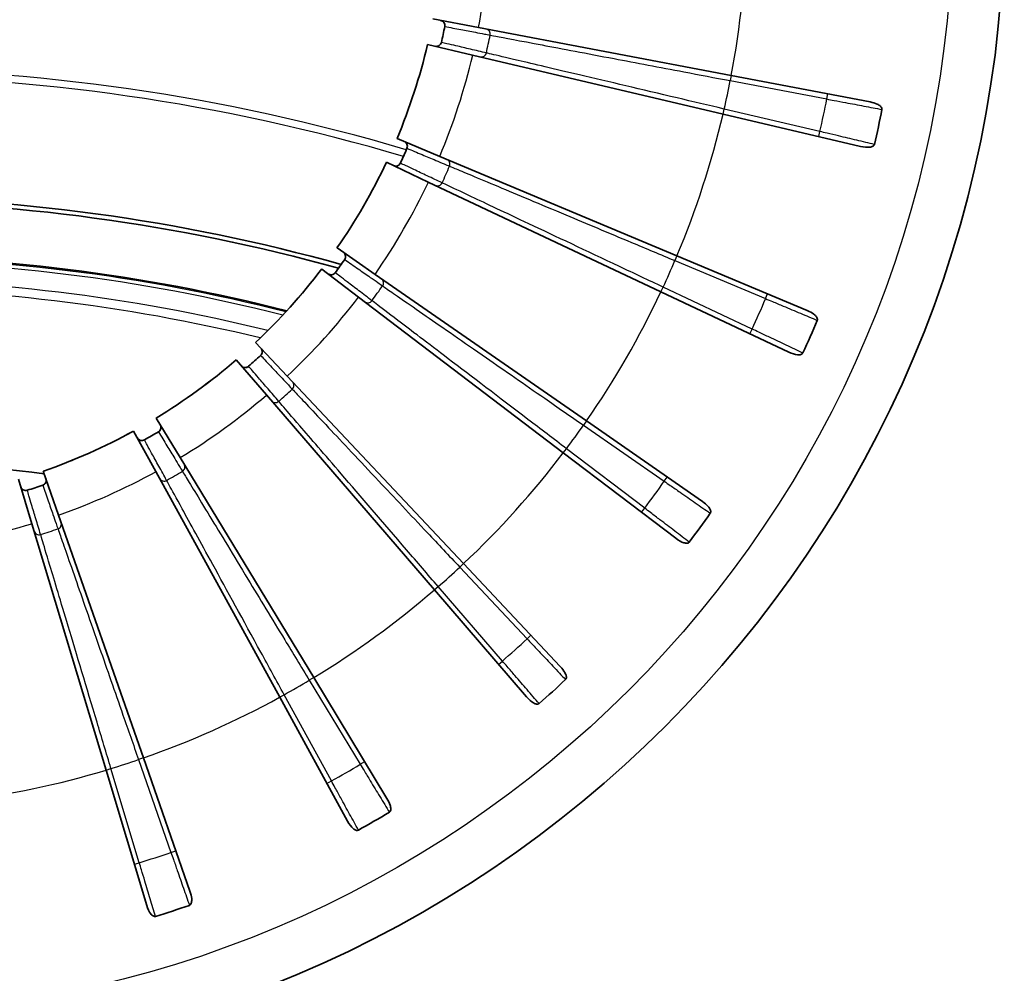
# Model space of a CAD drawing. Units: millimetres. Extents: x 43 to 2477, y 43 to 1739.
# Drawn here: x 2189 to 2227, y 921 to 958 of the extents above; entities that cross this region are included whole.
import ezdxf

# ---------------------------------------------------------------- set-up
doc = ezdxf.new("R2010")
doc.units = ezdxf.units.MM
doc.header["$LTSCALE"] = 6
doc.layers.add('Visible (ISO)', color=7, linetype='Continuous', lineweight=35)
doc.layers.add('Visible Narrow (ISO)', color=7, linetype='Continuous', lineweight=25)

msp = doc.modelspace()

# ---------------------------------------------------------------- linework, layer by layer
at = {"layer": 'Visible (ISO)'}
for p, q in [((2204.97, 957.735), (2206.739, 957.4)), ((2216.562, 955.535), (2206.739, 957.4)), ((2204.759, 956.745), (2204.76, 956.745)), ((2206.512, 956.333), (2204.76, 956.745)), ((2206.512, 956.333), (2216.244, 954.041)), ((2216.562, 955.535), (2221.956, 954.511)), ((2221.588, 952.783), (2216.244, 954.041)), ((2203.573, 953.091), (2203.572, 953.091)), ((2203.573, 953.091), (2205.232, 952.395)), ((2203.16, 952.166), (2203.161, 952.166)), ((2204.789, 951.398), (2203.161, 952.166)), ((2214.453, 948.528), (2205.232, 952.395)), ((2204.789, 951.398), (2213.832, 947.133)), ((2201.24, 948.838), (2201.239, 948.839)), ((2201.24, 948.838), (2202.718, 947.812)), ((2214.453, 948.528), (2219.516, 946.405)), ((2200.644, 948.02), (2200.645, 948.019)), ((2202.077, 946.93), (2200.645, 948.019)), ((2210.934, 942.113), (2202.718, 947.812)), ((2202.077, 946.93), (2210.036, 940.878)), ((2218.798, 944.791), (2213.832, 947.133)), ((2198.073, 945.164), (2199.307, 943.853)), ((2198.073, 945.164), (2198.073, 945.164)), ((2197.321, 944.487), (2197.321, 944.486)), ((2198.496, 943.123), (2197.321, 944.486)), ((2206.157, 936.57), (2199.307, 943.853)), ((2198.496, 943.123), (2205.023, 935.548)), ((2194.212, 942.228), (2195.146, 940.689)), ((2194.212, 942.228), (2194.212, 942.228)), ((2210.934, 942.113), (2215.445, 938.984)), ((2193.335, 941.722), (2193.336, 941.722)), ((2194.201, 940.144), (2193.336, 941.722)), ((2200.333, 932.141), (2195.146, 940.689)), ((2214.406, 937.555), (2210.036, 940.878)), ((2189.825, 940.159), (2190.419, 938.459)), ((2189.825, 940.159), (2189.825, 940.159)), ((2194.201, 940.144), (2199.011, 931.378)), ((2189.381, 938.122), (2188.863, 939.846)), ((2193.715, 929.02), (2190.419, 938.459)), ((2189.381, 938.122), (2192.263, 928.548)), ((2206.157, 936.57), (2209.919, 932.571)), ((2208.606, 931.389), (2205.023, 935.548)), ((2200.333, 932.141), (2203.181, 927.447)), ((2201.651, 926.564), (2199.011, 931.378)), ((2193.715, 929.02), (2195.525, 923.837)), ((2193.845, 923.291), (2192.263, 928.548))]:
    msp.add_line(p, q, dxfattribs=at)
msp.add_circle((2182.176, 962.063), 45, dxfattribs=at)
for centre, radius, start, end in [((2205.23, 957.483), 0.2, 348.7625, 79.25), ((2182.176, 962.063), 23.705, 347.2375, 348.7625), ((2205.1, 956.871), 0.2, 256.75, 347.2375), ((2182.176, 962.063), 23.201, 337.25, 346.75), ((2182.176, 962.063), 41, 347.0301, 348.9699), ((2203.774, 952.789), 0.2, 336.7625, 67.25), ((2182.176, 962.063), 23.705, 335.2375, 336.7625), ((2182.176, 962.063), 23.201, 325.25, 334.75), ((2203.519, 952.218), 0.2, 244.75, 335.2375), ((2182.176, 879.088), 71.733, 74.4536, 105.5464), ((2182.176, 879.088), 71.563, 74.50438, 105.49562), ((2182.176, 879.088), 69.45, 75.73503, 104.26497), ((2182.176, 962.063), 23.705, 323.2375, 324.7625), ((2201.374, 948.502), 0.2, 324.7625, 55.25), ((2182.176, 962.063), 23.201, 313.25, 322.75), ((2201.006, 947.996), 0.2, 232.75, 323.2375), ((2182.176, 962.063), 41, 335.0301, 336.9699), ((2198.135, 944.807), 0.2, 312.7625, 43.25), ((2182.176, 962.063), 23.705, 311.2375, 312.7625), ((2182.176, 962.063), 23.201, 301.25, 310.75), ((2197.67, 944.388), 0.2, 220.75, 311.2375), ((2194.198, 941.866), 0.2, 300.7625, 31.25), ((2182.176, 962.063), 23.201, 289.25, 298.75), ((2193.656, 941.553), 0.2, 208.75, 299.2375), ((2182.176, 962.063), 23.705, 299.2375, 300.7625), ((2182.176, 879.088), 61.458, 82.81907, 97.18093), ((2189.141, 939.614), 0.2, 196.75, 287.2375), ((2182.176, 962.063), 23.705, 287.2375, 288.7625), ((2189.736, 939.807), 0.2, 288.7625, 19.25), ((2182.176, 962.063), 41, 323.0301, 324.9699), ((2182.176, 962.063), 41, 311.0301, 312.9699), ((2182.176, 962.063), 41, 299.0301, 300.9699), ((2182.176, 962.063), 41, 287.0301, 288.9699)]:
    msp.add_arc(centre, radius, start, end, dxfattribs=at)
for points, knots in [([(2222.419, 954.219), (2222.421, 954.23), (2222.421, 954.242), (2222.416, 954.267), (2222.41, 954.281), (2222.392, 954.313), (2222.375, 954.331), (2222.328, 954.374), (2222.287, 954.401), (2222.159, 954.461), (2222.065, 954.49), (2221.956, 954.511)], [0, 0, 0, 0, 0.00349003, 0.00349003, 0.00778358, 0.00778358, 0.01474354, 0.01474354, 0.02689822, 0.02689822, 0.04462218, 0.04462218, 0.04462218, 0.04462218]), ([(2221.588, 952.783), (2221.724, 952.751), (2221.845, 952.741), (2221.992, 952.757), (2222.035, 952.77), (2222.083, 952.796), (2222.097, 952.807), (2222.114, 952.827), (2222.119, 952.833), (2222.126, 952.847), (2222.128, 952.854), (2222.13, 952.861)], [0, 0, 0, 0, 0.04190458, 0.04190458, 0.06575414, 0.06575414, 0.07757408, 0.07757408, 0.08277823, 0.08277823, 0.08775233, 0.08775233, 0.08775233, 0.08775233]), ([(2219.908, 946.023), (2219.913, 946.034), (2219.915, 946.045), (2219.916, 946.071), (2219.913, 946.086), (2219.901, 946.121), (2219.889, 946.142), (2219.852, 946.194), (2219.817, 946.229), (2219.705, 946.314), (2219.619, 946.362), (2219.516, 946.405)], [0, 0, 0, 0, 0.00349011, 0.00349011, 0.00778428, 0.00778428, 0.01474719, 0.01474719, 0.02691488, 0.02691488, 0.04462721, 0.04462721, 0.04462721, 0.04462721]), ([(2218.798, 944.791), (2218.926, 944.731), (2219.043, 944.696), (2219.19, 944.683), (2219.234, 944.686), (2219.285, 944.702), (2219.301, 944.71), (2219.321, 944.725), (2219.327, 944.731), (2219.337, 944.742), (2219.341, 944.749), (2219.344, 944.755)], [0, 0, 0, 0, 0.04248833, 0.04248833, 0.0660722, 0.0660722, 0.07778782, 0.07778782, 0.08295344, 0.08295344, 0.08789455, 0.08789455, 0.08789455, 0.08789455]), ([(2215.749, 938.529), (2215.756, 938.538), (2215.76, 938.549), (2215.766, 938.574), (2215.767, 938.589), (2215.763, 938.626), (2215.755, 938.649), (2215.729, 938.708), (2215.702, 938.749), (2215.61, 938.855), (2215.536, 938.92), (2215.445, 938.984)], [0, 0, 0, 0, 0.00349014, 0.00349014, 0.00778456, 0.00778456, 0.01474867, 0.01474867, 0.02692166, 0.02692166, 0.04462924, 0.04462924, 0.04462924, 0.04462924]), ([(2214.406, 937.555), (2214.52, 937.468), (2214.628, 937.409), (2214.769, 937.366), (2214.812, 937.361), (2214.865, 937.366), (2214.882, 937.37), (2214.905, 937.381), (2214.912, 937.385), (2214.923, 937.395), (2214.929, 937.4), (2214.933, 937.406)], [0, 0, 0, 0, 0.04285141, 0.04285141, 0.06627223, 0.06627223, 0.0779227, 0.0779227, 0.08306429, 0.08306429, 0.08798482, 0.08798482, 0.08798482, 0.08798482]), ([(2210.122, 932.063), (2210.131, 932.071), (2210.137, 932.08), (2210.149, 932.104), (2210.152, 932.118), (2210.156, 932.155), (2210.153, 932.179), (2210.14, 932.242), (2210.122, 932.288), (2210.054, 932.411), (2209.995, 932.49), (2209.919, 932.571)], [0, 0, 0, 0, 0.00349013, 0.00349013, 0.0077845, 0.0077845, 0.01474837, 0.01474837, 0.02692031, 0.02692031, 0.04462884, 0.04462884, 0.04462884, 0.04462884]), ([(2208.606, 931.389), (2208.7, 931.28), (2208.794, 931.2), (2208.923, 931.129), (2208.964, 931.115), (2209.016, 931.109), (2209.034, 931.11), (2209.058, 931.116), (2209.066, 931.118), (2209.079, 931.125), (2209.085, 931.129), (2209.091, 931.134)], [0, 0, 0, 0, 0.04299182, 0.04299182, 0.06635003, 0.06635003, 0.07797525, 0.07797525, 0.08310753, 0.08310753, 0.08802009, 0.08802009, 0.08802009, 0.08802009]), ([(2203.274, 926.908), (2203.284, 926.914), (2203.293, 926.922), (2203.308, 926.943), (2203.315, 926.956), (2203.326, 926.991), (2203.329, 927.016), (2203.329, 927.08), (2203.321, 927.128), (2203.28, 927.263), (2203.239, 927.352), (2203.181, 927.447)], [0, 0, 0, 0, 0.00349009, 0.00349009, 0.00778409, 0.00778409, 0.01474622, 0.01474622, 0.02691047, 0.02691047, 0.04462588, 0.04462588, 0.04462588, 0.04462588]), ([(2201.651, 926.564), (2201.72, 926.439), (2201.795, 926.341), (2201.907, 926.244), (2201.944, 926.222), (2201.994, 926.206), (2202.011, 926.202), (2202.037, 926.203), (2202.044, 926.204), (2202.059, 926.208), (2202.066, 926.211), (2202.072, 926.214)], [0, 0, 0, 0, 0.04293804, 0.04293804, 0.0663202, 0.0663202, 0.0779551, 0.0779551, 0.08309094, 0.08309094, 0.08800656, 0.08800656, 0.08800656, 0.08800656]), ([(2195.504, 923.29), (2195.515, 923.294), (2195.525, 923.3), (2195.545, 923.316), (2195.553, 923.328), (2195.572, 923.36), (2195.58, 923.384), (2195.593, 923.446), (2195.596, 923.495), (2195.584, 923.635), (2195.562, 923.732), (2195.525, 923.837)], [0, 0, 0, 0, 0.00348999, 0.00348999, 0.00778323, 0.00778323, 0.01474165, 0.01474165, 0.02688958, 0.02688958, 0.04461954, 0.04461954, 0.04461954, 0.04461954]), ([(2193.845, 923.291), (2193.886, 923.154), (2193.939, 923.044), (2194.028, 922.926), (2194.06, 922.896), (2194.105, 922.869), (2194.122, 922.862), (2194.147, 922.857), (2194.154, 922.857), (2194.169, 922.858), (2194.177, 922.859), (2194.184, 922.861)], [0, 0, 0, 0, 0.04267909, 0.04267909, 0.06617708, 0.06617708, 0.0778585, 0.0778585, 0.0830115, 0.0830115, 0.0879418, 0.0879418, 0.0879418, 0.0879418])]:
    msp.add_open_spline(points, degree=3, knots=knots, dxfattribs=at)
at = {"layer": 'Visible Narrow (ISO)'}
for p, q in [((2216.561, 955.535), (2216.524, 955.338)), ((2216.524, 955.338), (2220.277, 954.626)), ((2220.277, 954.626), (2220.315, 954.822)), ((2216.244, 954.041), (2216.29, 954.236)), ((2220.008, 953.36), (2216.29, 954.236)), ((2219.963, 953.166), (2220.008, 953.36)), ((2214.452, 948.528), (2214.375, 948.344)), ((2214.375, 948.344), (2217.899, 946.867)), ((2213.831, 947.133), (2213.917, 947.314)), ((2217.372, 945.685), (2213.917, 947.314)), ((2217.899, 946.867), (2217.976, 947.051)), ((2217.287, 945.504), (2217.372, 945.685)), ((2210.933, 942.114), (2210.819, 941.949)), ((2210.819, 941.949), (2213.958, 939.771)), ((2210.036, 940.878), (2210.157, 941.037)), ((2213.198, 938.725), (2210.157, 941.037)), ((2213.958, 939.771), (2214.072, 939.936)), ((2213.077, 938.566), (2213.198, 938.725)), ((2206.157, 936.571), (2206.011, 936.434)), ((2206.011, 936.434), (2208.629, 933.651)), ((2205.022, 935.549), (2205.174, 935.679)), ((2207.668, 932.785), (2205.174, 935.679)), ((2208.629, 933.651), (2208.775, 933.788)), ((2207.516, 932.654), (2207.668, 932.785)), ((2200.333, 932.142), (2200.162, 932.038)), ((2200.162, 932.038), (2202.144, 928.772)), ((2199.01, 931.378), (2199.186, 931.474)), ((2201.023, 928.125), (2199.186, 931.474)), ((2193.715, 929.021), (2193.526, 928.955)), ((2193.526, 928.955), (2194.786, 925.348)), ((2202.144, 928.772), (2202.315, 928.875)), ((2192.263, 928.549), (2192.454, 928.606)), ((2193.555, 924.948), (2192.454, 928.606)), ((2200.848, 928.029), (2201.023, 928.125)), ((2194.786, 925.348), (2194.975, 925.414)), ((2193.364, 924.89), (2193.555, 924.948))]:
    msp.add_line(p, q, dxfattribs=at)
msp.add_circle((2182.176, 962.063), 43, dxfattribs=at)
for centre, radius, start, end in [((2182.176, 962.063), 25.002, 349.25, 358.75), ((2182.176, 962.063), 35, 349.25, 358.75), ((2182.176, 962.063), 23.705, 347.2375, 348.7625), ((2182.176, 962.063), 25.501, 347.2029, 348.7971), ((2182.176, 962.063), 23.202, 337.25, 346.75), ((2182.176, 962.063), 25.002, 337.25, 346.75), ((2182.176, 879.088), 76.717, 73.52419, 106.47581), ((2182.176, 879.088), 76.435, 73.55103, 106.44897), ((2182.176, 962.063), 35, 347.0774, 348.9226), ((2182.176, 962.063), 38.821, 347.0452, 348.9548), ((2182.176, 962.063), 35, 337.25, 346.75), ((2182.176, 962.063), 23.705, 335.2375, 336.7625), ((2182.176, 962.063), 23.202, 325.25, 334.75), ((2182.176, 962.063), 25.501, 335.2029, 336.7971), ((2182.176, 962.063), 25.002, 325.25, 334.75), ((2182.176, 879.088), 69.399, 75.75758, 104.24242), ((2182.176, 879.088), 69.25, 75.82498, 104.17502), ((2182.176, 962.063), 23.705, 323.2375, 324.7625), ((2182.176, 962.063), 35, 335.0774, 336.9226), ((2182.176, 962.063), 23.202, 313.25, 322.75), ((2182.176, 879.088), 68.524, 76.17445, 103.82555), ((2182.176, 879.088), 68.174, 76.35718, 103.64282), ((2182.176, 962.063), 25.501, 323.2029, 324.7971), ((2182.176, 962.063), 25.002, 313.25, 322.75), ((2182.176, 962.063), 35, 325.25, 334.75), ((2182.176, 962.063), 38.821, 335.0452, 336.9548), ((2182.176, 962.063), 23.705, 311.2375, 312.7625), ((2182.176, 962.063), 23.202, 301.25, 310.75), ((2182.176, 962.063), 25.002, 301.25, 310.75), ((2182.176, 962.063), 25.501, 311.2029, 312.7971), ((2182.176, 962.063), 35, 323.0774, 324.9226), ((2182.176, 962.063), 23.202, 289.25, 298.75), ((2182.176, 962.063), 23.705, 299.2375, 300.7625), ((2182.176, 962.063), 35, 313.25, 322.75), ((2182.176, 962.063), 25.002, 289.25, 298.75), ((2182.176, 962.063), 25.501, 299.2029, 300.7971), ((2182.176, 962.063), 23.705, 287.2375, 288.7625), ((2182.176, 962.063), 38.821, 323.0452, 324.9548), ((2182.176, 962.063), 25.002, 277.25, 286.75), ((2182.176, 962.063), 25.501, 287.2029, 288.7971), ((2182.176, 962.063), 35, 311.0774, 312.9226), ((2182.176, 962.063), 35, 301.25, 310.75), ((2182.176, 962.063), 38.821, 311.0452, 312.9548), ((2182.176, 962.063), 35, 299.0774, 300.9226), ((2182.176, 962.063), 35, 289.25, 298.75), ((2182.176, 962.063), 35, 287.0774, 288.9226), ((2182.176, 962.063), 35, 277.25, 286.75), ((2182.176, 962.063), 38.821, 299.0452, 300.9548), ((2182.176, 962.063), 38.821, 287.0452, 288.9548)]:
    msp.add_arc(centre, radius, start, end, dxfattribs=at)
for centre, major_axis, start_param, end_param in [((2205.231, 957.482), (0.037, 0.196), 4.703882, 6.283185), ((2206.995, 957.147), (0.037, 0.196), 4.704485, 6.283185), ((2205.101, 956.871), (-0.046, -0.195), 0, 1.579304), ((2206.849, 956.459), (-0.046, -0.195), 0, 1.5787), ((2203.775, 952.789), (0.077, 0.184), 4.703882, 6.283185), ((2205.431, 952.095), (0.077, 0.184), 4.704485, 6.283185), ((2203.52, 952.218), (-0.085, -0.181), 0, 1.579304), ((2205.145, 951.452), (-0.085, -0.181), 0, 1.5787), ((2201.374, 948.501), (0.114, 0.164), 4.703882, 6.283185), ((2201.007, 947.995), (-0.121, -0.159), 0, 1.579304), ((2202.85, 947.477), (0.114, 0.164), 4.704485, 6.283185), ((2202.436, 946.908), (-0.121, -0.159), 0, 1.5787), ((2198.135, 944.806), (0.146, 0.137), 4.703882, 6.283185), ((2197.67, 944.387), (-0.152, -0.131), 0, 1.579304), ((2199.366, 943.498), (0.146, 0.137), 4.704485, 6.283185), ((2198.843, 943.027), (-0.152, -0.131), 0, 1.5787), ((2194.199, 941.865), (0.171, 0.104), 4.703882, 6.283185), ((2193.657, 941.552), (-0.175, -0.096), 0, 1.579304), ((2195.13, 940.33), (0.171, 0.104), 4.704485, 6.283185), ((2189.141, 939.613), (-0.192, -0.058), 0, 1.579304), ((2189.736, 939.807), (0.189, 0.066), 4.703882, 6.283185), ((2194.521, 939.978), (-0.175, -0.096), 0, 1.5787), ((2190.329, 938.111), (0.189, 0.066), 4.704485, 6.283185), ((2189.659, 937.894), (-0.192, -0.058), 0, 1.5787)]:
    msp.add_ellipse(centre, major_axis=major_axis, ratio=0.999848, start_param=start_param, end_param=end_param, dxfattribs=at)
for points, knots in [([(2205.427, 957.443), (2205.636, 957.404), (2205.845, 957.364), (2206.242, 957.289), (2206.43, 957.253), (2206.736, 957.195), (2206.853, 957.173), (2207.044, 957.136), (2207.118, 957.123), (2207.191, 957.109)], [0, 0, 0, 0, 3.653281, 3.653281, 6.946379, 6.946379, 9.004566, 9.004566, 10.290932, 10.290932, 10.290932, 10.290932]), ([(2207.044, 956.415), (2206.837, 956.463), (2206.63, 956.512), (2206.237, 956.605), (2206.05, 956.649), (2205.747, 956.72), (2205.631, 956.747), (2205.441, 956.792), (2205.369, 956.809), (2205.296, 956.826)], [0, 0, 0, 0, 3.653281, 3.653281, 6.946379, 6.946379, 9.004566, 9.004566, 10.290932, 10.290932, 10.290932, 10.290932]), ([(2207.191, 957.109), (2207.202, 957.107), (2207.275, 957.093), (2207.713, 957.01), (2208.334, 956.892), (2209.98, 956.58), (2210.934, 956.399), (2212.859, 956.034), (2213.771, 955.861), (2215.318, 955.567), (2215.924, 955.452), (2216.524, 955.338)], [0, 0, 0, 0, 0.192079, 0.192079, 0.629902, 0.629902, 1.010683, 1.010683, 1.310145, 1.310145, 1.497308, 1.497308, 1.497308, 1.497308]), ([(2216.29, 954.236), (2215.679, 954.38), (2215.063, 954.525), (2213.083, 954.991), (2211.78, 955.298), (2209.698, 955.789), (2208.883, 955.981), (2207.796, 956.237), (2207.451, 956.319), (2207.123, 956.396), (2207.054, 956.412), (2207.044, 956.415)], [0, 0, 0, 0, 0.192047, 0.192047, 0.629915, 0.629915, 1.010683, 1.010683, 1.310145, 1.310145, 1.497309, 1.497309, 1.497309, 1.497309]), ([(2220.277, 954.626), (2220.371, 954.608), (2220.465, 954.59), (2220.71, 954.544), (2220.86, 954.515), (2221.249, 954.441), (2221.486, 954.396), (2221.959, 954.306), (2222.193, 954.262), (2222.419, 954.219)], [0, 0, 0, 0, 0.0274817, 0.0274817, 0.0714523, 0.0714523, 0.1418054, 0.1418054, 0.2153097, 0.2153097, 0.2153097, 0.2153097]), ([(2222.13, 952.861), (2221.907, 952.914), (2221.676, 952.968), (2221.209, 953.078), (2220.973, 953.133), (2220.587, 953.224), (2220.438, 953.259), (2220.195, 953.316), (2220.101, 953.338), (2220.008, 953.36)], [0.0049531, 0.0049531, 0.0049531, 0.0049531, 0.0781932, 0.0781932, 0.1486773, 0.1486773, 0.1927298, 0.1927298, 0.2202626, 0.2202626, 0.2202626, 0.2202626]), ([(2203.958, 952.71), (2204.154, 952.628), (2204.35, 952.546), (2204.723, 952.39), (2204.9, 952.316), (2205.187, 952.195), (2205.297, 952.149), (2205.477, 952.074), (2205.546, 952.045), (2205.615, 952.016)], [0, 0, 0, 0, 3.653281, 3.653281, 6.946379, 6.946379, 9.004566, 9.004566, 10.290932, 10.290932, 10.290932, 10.290932]), ([(2205.326, 951.368), (2205.134, 951.458), (2204.942, 951.549), (2204.576, 951.721), (2204.403, 951.803), (2204.121, 951.936), (2204.013, 951.987), (2203.837, 952.07), (2203.769, 952.102), (2203.702, 952.134)], [0, 0, 0, 0, 3.653281, 3.653281, 6.946379, 6.946379, 9.004566, 9.004566, 10.290932, 10.290932, 10.290932, 10.290932]), ([(2205.615, 952.016), (2205.625, 952.012), (2205.693, 951.983), (2206.105, 951.811), (2206.687, 951.566), (2208.232, 950.919), (2209.127, 950.544), (2210.935, 949.786), (2211.791, 949.427), (2213.243, 948.819), (2213.812, 948.58), (2214.375, 948.344)], [0, 0, 0, 0, 0.192092, 0.192092, 0.629905, 0.629905, 1.010683, 1.010683, 1.310145, 1.310145, 1.497308, 1.497308, 1.497308, 1.497308]), ([(2213.917, 947.314), (2213.35, 947.582), (2212.777, 947.852), (2210.937, 948.72), (2209.727, 949.291), (2207.792, 950.204), (2207.035, 950.561), (2206.025, 951.038), (2205.704, 951.189), (2205.399, 951.333), (2205.336, 951.363), (2205.326, 951.368)], [0, 0, 0, 0, 0.192083, 0.192083, 0.62992, 0.62992, 1.010683, 1.010683, 1.310145, 1.310145, 1.497309, 1.497309, 1.497309, 1.497309]), ([(2201.538, 948.386), (2201.712, 948.265), (2201.887, 948.144), (2202.219, 947.913), (2202.377, 947.804), (2202.632, 947.627), (2202.731, 947.558), (2202.891, 947.448), (2202.952, 947.405), (2203.014, 947.362)], [0, 0, 0, 0, 3.653281, 3.653281, 6.946379, 6.946379, 9.004566, 9.004566, 10.290932, 10.290932, 10.290932, 10.290932]), ([(2202.597, 946.788), (2202.427, 946.917), (2202.258, 947.045), (2201.937, 947.29), (2201.784, 947.406), (2201.536, 947.595), (2201.441, 947.667), (2201.286, 947.785), (2201.227, 947.83), (2201.167, 947.875)], [0, 0, 0, 0, 3.653281, 3.653281, 6.946379, 6.946379, 9.004566, 9.004566, 10.290932, 10.290932, 10.290932, 10.290932]), ([(2203.014, 947.362), (2203.023, 947.356), (2203.083, 947.314), (2203.45, 947.06), (2203.969, 946.7), (2205.346, 945.745), (2206.143, 945.192), (2207.754, 944.075), (2208.517, 943.546), (2209.81, 942.649), (2210.317, 942.297), (2210.819, 941.949)], [0, 0, 0, 0, 0.192095, 0.192095, 0.629906, 0.629906, 1.010683, 1.010683, 1.310145, 1.310145, 1.497308, 1.497308, 1.497308, 1.497308]), ([(2217.899, 946.867), (2217.986, 946.83), (2218.075, 946.793), (2218.304, 946.696), (2218.446, 946.637), (2218.811, 946.484), (2219.033, 946.39), (2219.477, 946.204), (2219.696, 946.112), (2219.908, 946.023)], [0, 0, 0, 0, 0.0274817, 0.0274817, 0.0714523, 0.0714523, 0.1418054, 0.1418054, 0.2153097, 0.2153097, 0.2153097, 0.2153097]), ([(2210.157, 941.037), (2209.658, 941.417), (2209.154, 941.8), (2207.534, 943.032), (2206.469, 943.842), (2204.767, 945.137), (2204.1, 945.644), (2203.212, 946.32), (2202.929, 946.535), (2202.661, 946.739), (2202.605, 946.782), (2202.597, 946.788)], [0, 0, 0, 0, 0.192092, 0.192092, 0.629921, 0.629921, 1.010683, 1.010683, 1.310145, 1.310145, 1.497308, 1.497308, 1.497308, 1.497308]), ([(2219.344, 944.755), (2219.137, 944.853), (2218.922, 944.954), (2218.488, 945.159), (2218.269, 945.262), (2217.91, 945.431), (2217.771, 945.497), (2217.545, 945.603), (2217.459, 945.644), (2217.372, 945.685)], [0.0049531, 0.0049531, 0.0049531, 0.0049531, 0.0781932, 0.0781932, 0.1486773, 0.1486773, 0.1927298, 0.1927298, 0.2202626, 0.2202626, 0.2202626, 0.2202626]), ([(2198.271, 944.659), (2198.417, 944.504), (2198.562, 944.35), (2198.839, 944.055), (2198.97, 943.916), (2199.184, 943.689), (2199.266, 943.602), (2199.399, 943.46), (2199.45, 943.406), (2199.502, 943.351)], [0, 0, 0, 0, 3.653281, 3.653281, 6.946379, 6.946379, 9.004566, 9.004566, 10.290932, 10.290932, 10.290932, 10.290932]), ([(2198.974, 942.876), (2198.836, 943.037), (2198.697, 943.198), (2198.433, 943.504), (2198.308, 943.65), (2198.105, 943.886), (2198.027, 943.976), (2197.9, 944.124), (2197.851, 944.18), (2197.802, 944.237)], [0, 0, 0, 0, 3.653281, 3.653281, 6.946379, 6.946379, 9.004566, 9.004566, 10.290932, 10.290932, 10.290932, 10.290932]), ([(2199.502, 943.351), (2199.509, 943.343), (2199.56, 943.289), (2199.866, 942.964), (2200.299, 942.504), (2201.447, 941.284), (2202.112, 940.577), (2203.455, 939.15), (2204.091, 938.474), (2205.17, 937.328), (2205.593, 936.879), (2206.011, 936.434)], [0, 0, 0, 0, 0.192095, 0.192095, 0.629906, 0.629906, 1.010683, 1.010683, 1.310145, 1.310145, 1.497308, 1.497308, 1.497308, 1.497308]), ([(2205.174, 935.679), (2204.764, 936.154), (2204.351, 936.634), (2203.023, 938.176), (2202.15, 939.19), (2200.754, 940.81), (2200.207, 941.445), (2199.479, 942.291), (2199.247, 942.56), (2199.027, 942.815), (2198.981, 942.868), (2198.974, 942.876)], [0, 0, 0, 0, 0.192093, 0.192093, 0.629921, 0.629921, 1.010683, 1.010683, 1.310145, 1.310145, 1.497308, 1.497308, 1.497308, 1.497308]), ([(2194.301, 941.693), (2194.411, 941.511), (2194.521, 941.33), (2194.731, 940.984), (2194.83, 940.821), (2194.992, 940.554), (2195.054, 940.452), (2195.155, 940.286), (2195.194, 940.222), (2195.233, 940.158)], [0, 0, 0, 0, 3.653281, 3.653281, 6.946379, 6.946379, 9.004566, 9.004566, 10.290932, 10.290932, 10.290932, 10.290932]), ([(2194.618, 939.803), (2194.516, 939.989), (2194.414, 940.176), (2194.219, 940.53), (2194.127, 940.698), (2193.978, 940.971), (2193.92, 941.076), (2193.826, 941.246), (2193.79, 941.312), (2193.754, 941.378)], [0, 0, 0, 0, 3.653281, 3.653281, 6.946379, 6.946379, 9.004566, 9.004566, 10.290932, 10.290932, 10.290932, 10.290932]), ([(2195.233, 940.158), (2195.238, 940.148), (2195.277, 940.085), (2195.508, 939.704), (2195.836, 939.164), (2196.706, 937.732), (2197.209, 936.902), (2198.226, 935.227), (2198.708, 934.433), (2199.525, 933.088), (2199.845, 932.56), (2200.162, 932.038)], [0, 0, 0, 0, 0.192094, 0.192094, 0.629906, 0.629906, 1.010683, 1.010683, 1.310145, 1.310145, 1.497308, 1.497308, 1.497308, 1.497308]), ([(2189.801, 939.617), (2189.871, 939.417), (2189.941, 939.216), (2190.074, 938.835), (2190.137, 938.654), (2190.24, 938.36), (2190.279, 938.247), (2190.344, 938.063), (2190.368, 937.992), (2190.393, 937.922)], [0, 0, 0, 0, 3.653281, 3.653281, 6.946379, 6.946379, 9.004566, 9.004566, 10.290932, 10.290932, 10.290932, 10.290932]), ([(2199.186, 931.474), (2198.884, 932.024), (2198.58, 932.579), (2197.601, 934.363), (2196.958, 935.537), (2195.929, 937.412), (2195.527, 938.147), (2194.99, 939.125), (2194.819, 939.437), (2194.657, 939.732), (2194.623, 939.794), (2194.618, 939.803)], [0, 0, 0, 0, 0.192089, 0.192089, 0.62992, 0.62992, 1.010683, 1.010683, 1.310145, 1.310145, 1.497308, 1.497308, 1.497308, 1.497308]), ([(2213.958, 939.771), (2214.037, 939.717), (2214.115, 939.663), (2214.32, 939.521), (2214.446, 939.433), (2214.771, 939.207), (2214.969, 939.07), (2215.364, 938.796), (2215.56, 938.66), (2215.749, 938.529)], [0, 0, 0, 0, 0.0274817, 0.0274817, 0.0714523, 0.0714523, 0.1418054, 0.1418054, 0.2153097, 0.2153097, 0.2153097, 0.2153097]), ([(2189.718, 937.703), (2189.657, 937.906), (2189.596, 938.11), (2189.479, 938.497), (2189.424, 938.68), (2189.334, 938.978), (2189.3, 939.093), (2189.244, 939.279), (2189.222, 939.351), (2189.201, 939.422)], [0, 0, 0, 0, 3.653281, 3.653281, 6.946379, 6.946379, 9.004566, 9.004566, 10.290932, 10.290932, 10.290932, 10.290932]), ([(2214.933, 937.406), (2214.751, 937.544), (2214.562, 937.688), (2214.179, 937.979), (2213.987, 938.125), (2213.671, 938.365), (2213.549, 938.458), (2213.35, 938.609), (2213.274, 938.667), (2213.198, 938.725)], [0.0049531, 0.0049531, 0.0049531, 0.0049531, 0.0781932, 0.0781932, 0.1486773, 0.1486773, 0.1927298, 0.1927298, 0.2202626, 0.2202626, 0.2202626, 0.2202626]), ([(2192.454, 928.606), (2192.274, 929.207), (2192.091, 929.813), (2191.505, 931.761), (2191.12, 933.043), (2190.504, 935.091), (2190.262, 935.893), (2189.941, 936.962), (2189.839, 937.302), (2189.741, 937.625), (2189.721, 937.692), (2189.718, 937.703)], [0, 0, 0, 0, 0.192073, 0.192073, 0.629918, 0.629918, 1.010683, 1.010683, 1.310145, 1.310145, 1.497309, 1.497309, 1.497309, 1.497309]), ([(2190.393, 937.922), (2190.397, 937.911), (2190.421, 937.842), (2190.568, 937.42), (2190.777, 936.824), (2191.329, 935.242), (2191.649, 934.326), (2192.296, 932.477), (2192.602, 931.599), (2193.121, 930.114), (2193.325, 929.531), (2193.526, 928.955)], [0, 0, 0, 0, 0.192088, 0.192088, 0.629904, 0.629904, 1.010683, 1.010683, 1.310145, 1.310145, 1.497308, 1.497308, 1.497308, 1.497308]), ([(2208.629, 933.651), (2208.694, 933.581), (2208.76, 933.511), (2208.931, 933.33), (2209.035, 933.219), (2209.307, 932.93), (2209.472, 932.754), (2209.802, 932.404), (2209.965, 932.23), (2210.122, 932.063)], [0, 0, 0, 0, 0.0274817, 0.0274817, 0.0714523, 0.0714523, 0.1418054, 0.1418054, 0.2153097, 0.2153097, 0.2153097, 0.2153097]), ([(2209.091, 931.134), (2208.941, 931.308), (2208.786, 931.487), (2208.473, 931.851), (2208.315, 932.034), (2208.056, 932.335), (2207.955, 932.451), (2207.793, 932.64), (2207.73, 932.713), (2207.668, 932.785)], [0.0049531, 0.0049531, 0.0049531, 0.0049531, 0.0781932, 0.0781932, 0.1486773, 0.1486773, 0.1927298, 0.1927298, 0.2202626, 0.2202626, 0.2202626, 0.2202626]), ([(2202.144, 928.772), (2202.193, 928.69), (2202.243, 928.608), (2202.372, 928.395), (2202.451, 928.264), (2202.657, 927.926), (2202.782, 927.719), (2203.031, 927.308), (2203.155, 927.105), (2203.274, 926.908)], [0, 0, 0, 0, 0.0274817, 0.0274817, 0.0714523, 0.0714523, 0.1418054, 0.1418054, 0.2153097, 0.2153097, 0.2153097, 0.2153097]), ([(2202.072, 926.214), (2201.962, 926.415), (2201.848, 926.623), (2201.617, 927.044), (2201.5, 927.256), (2201.309, 927.604), (2201.235, 927.738), (2201.115, 927.957), (2201.069, 928.041), (2201.023, 928.125)], [0.0049531, 0.0049531, 0.0049531, 0.0049531, 0.0781932, 0.0781932, 0.1486773, 0.1486773, 0.1927298, 0.1927298, 0.2202626, 0.2202626, 0.2202626, 0.2202626]), ([(2194.786, 925.348), (2194.817, 925.258), (2194.849, 925.167), (2194.931, 924.932), (2194.981, 924.788), (2195.112, 924.414), (2195.191, 924.186), (2195.35, 923.732), (2195.428, 923.507), (2195.504, 923.29)], [0, 0, 0, 0, 0.0274817, 0.0274817, 0.0714523, 0.0714523, 0.1418054, 0.1418054, 0.2153097, 0.2153097, 0.2153097, 0.2153097]), ([(2194.184, 922.861), (2194.118, 923.08), (2194.049, 923.307), (2193.911, 923.767), (2193.841, 923.999), (2193.727, 924.379), (2193.682, 924.526), (2193.61, 924.764), (2193.583, 924.856), (2193.555, 924.948)], [0.0049531, 0.0049531, 0.0049531, 0.0049531, 0.0781932, 0.0781932, 0.1486773, 0.1486773, 0.1927298, 0.1927298, 0.2202626, 0.2202626, 0.2202626, 0.2202626])]:
    msp.add_open_spline(points, degree=3, knots=knots, dxfattribs=at)

doc.saveas('drawing.dxf')
